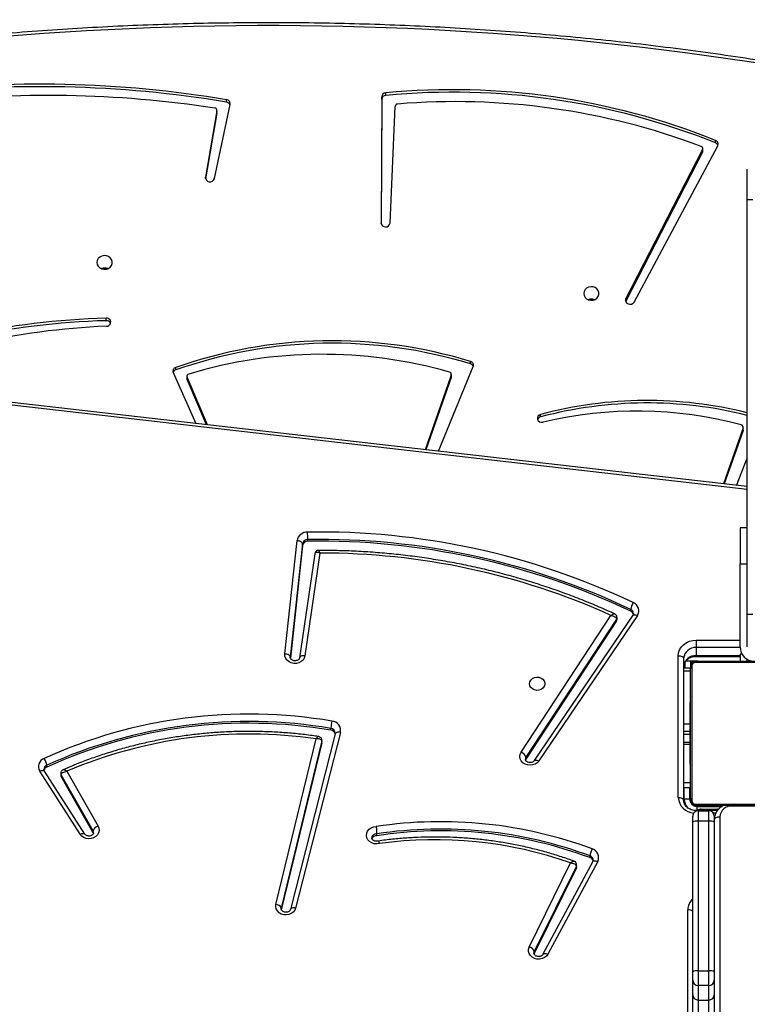
# Model space of a CAD drawing. Units: centimetres. Extents: x 4100 to 6716, y -1867 to -480.
# Drawn here: x 5689 to 5729, y -1079 to -1024 of the extents above; entities that cross this region are included whole.
import ezdxf

# ---------------------------------------------------------------- set-up
doc = ezdxf.new("R2010")
doc.units = ezdxf.units.CM
doc.layers.add('VP-DIM', color=7, linetype='Continuous')
doc.layers.add('VP-HIC', color=6, linetype='Continuous')
doc.layers.add('VP-EQ', color=7, linetype='Continuous', true_color=0x8a3492)
doc.dimstyles.new('Strefa', dxfattribs={"dimtxt": 14, "dimasz": 20, "dimexe": 20, "dimexo": 50, "dimgap": 20, "dimtad": 0, "dimdec": 0, "dimzin": 0, "dimdsep": 46, "dimtxsty": 'Standard', "dimcen": 0.09, "dimadec": 0, "dimazin": 0, "dimtfac": 1, "dimtdec": 4, "dimtofl": 0, "dimtmove": 0, "dimatfit": 3, "dimfxl": 70, "dimfxlon": 1, "dimtolj": 1, "dimtzin": 0, "dimarcsym": 0})

# ---------------------------------------------------------------- blocks, each defined once
blk = doc.blocks.new('*D30')
at = {"layer": 'Defpoints', "color": 0}
for p in [(6153.35, -632.599), (6153.35, -1150.817), (5100.774, -1706.382)]:
    blk.add_point(p, dxfattribs=at)
at = {"layer": 'VP-DIM', "color": 0, "lineweight": -2}
for p, q in [((5100.774, -732.599), (5100.774, -582.599)), ((6153.35, -732.599), (6153.35, -582.599)), ((5150.774, -632.599), (5650.432, -632.599)), ((6103.35, -632.599), (5817.099, -632.599))]:
    blk.add_line(p, q, dxfattribs=at)
at = {"layer": 'VP-DIM', "color": 0}
for points in [[(5150.774, -624.266), (5150.774, -640.932), (5100.774, -632.599)], [(6103.35, -640.932), (6103.35, -624.266), (6153.35, -632.599)]]:
    blk.add_solid(points, dxfattribs=at)
at = {"layer": 'VP-DIM', "color": 0, "insert": (5733.766, -632.599), "char_height": 40, "attachment_point": 5}
blk.add_mtext('\\A1;1055', dxfattribs=at)
blk = doc.blocks.new('*D32')
at = {"layer": 'Defpoints', "color": 0}
for p in [(5722.301, -970.628), (5160.707, -1766.696), (6529.188, -1766.696)]:
    blk.add_point(p, dxfattribs=at)
at = {"layer": 'VP-DIM', "color": 0, "lineweight": -2}
for p, q in [((6429.188, -970.628), (6579.188, -970.628)), ((6529.188, -1020.628), (6529.188, -1260.335)), ((6529.188, -1716.696), (6529.188, -1393.669)), ((6429.188, -1766.696), (6579.188, -1766.696))]:
    blk.add_line(p, q, dxfattribs=at)
at = {"layer": 'VP-DIM', "color": 0}
for points in [[(6537.521, -1020.628), (6520.854, -1020.628), (6529.188, -970.628)], [(6520.854, -1716.696), (6537.521, -1716.696), (6529.188, -1766.696)]]:
    blk.add_solid(points, dxfattribs=at)
at = {"layer": 'VP-DIM', "color": 0, "insert": (6529.188, -1327.002), "char_height": 40, "attachment_point": 5, "rotation": 90}
blk.add_mtext('\\A1;800', dxfattribs=at)
blk = doc.blocks.new('*D36')
at = {"layer": 'Defpoints', "color": 0}
for p in [(6355.35, -530.217), (6355.35, -1173.567), (5000.013, -1706.944)]:
    blk.add_point(p, dxfattribs=at)
at = {"layer": 'VP-DIM', "color": 0, "lineweight": -2}
for p, q in [((5000.013, -630.217), (5000.013, -480.217)), ((6355.35, -630.217), (6355.35, -480.217)), ((5050.013, -530.217), (5634.624, -530.217)), ((6305.35, -530.217), (5807.957, -530.217))]:
    blk.add_line(p, q, dxfattribs=at)
at = {"layer": 'VP-DIM', "color": 0}
for points in [[(5050.013, -521.883), (5050.013, -538.55), (5000.013, -530.217)], [(6305.35, -538.55), (6305.35, -521.883), (6355.35, -530.217)]]:
    blk.add_solid(points, dxfattribs=at)
at = {"layer": 'VP-DIM', "color": 0, "insert": (5721.29, -530.217), "char_height": 40, "attachment_point": 5}
blk.add_mtext('\\A1;1355', dxfattribs=at)
blk = doc.blocks.new('*D37')
at = {"layer": 'Defpoints', "color": 0}
for p in [(5534.28, -745.411), (5160.816, -1867.395), (6665.548, -1867.395)]:
    blk.add_point(p, dxfattribs=at)
at = {"layer": 'VP-DIM', "color": 0, "lineweight": -2}
for p, q in [((6565.548, -745.411), (6715.548, -745.411)), ((6665.548, -795.411), (6665.548, -1244.236)), ((6665.548, -1817.395), (6665.548, -1404.236)), ((6565.548, -1867.395), (6715.548, -1867.395))]:
    blk.add_line(p, q, dxfattribs=at)
at = {"layer": 'VP-DIM', "color": 0}
for points in [[(6673.881, -795.411), (6657.215, -795.411), (6665.548, -745.411)], [(6657.215, -1817.395), (6673.881, -1817.395), (6665.548, -1867.395)]]:
    blk.add_solid(points, dxfattribs=at)
at = {"layer": 'VP-DIM', "color": 0, "insert": (6665.548, -1324.236), "char_height": 40, "attachment_point": 5, "rotation": 90}
blk.add_mtext('\\A1;1122', dxfattribs=at)
blk = doc.blocks.new('3040-1')
at = {"color": 8, "linetype": 'Continuous', "lineweight": 25}
for p, q in [((587.993, 1330.223), (587.993, 1389.291)), ((612.317, 1335.354), (612.317, 1335.278)), ((612.317, 1335.278), (612.323, 1335.324)), ((588.113, 1329.851), (588.113, 1329.783)), ((588.21, 1330.016), (588.343, 1330.016)), ((589.013, 1329.783), (589.013, 1329.866)), ((589.263, 1329.633), (589.263, 1329.866)), ((589.293, 1329.866), (589.293, 1329.9)), ((589.313, 1329.583), (589.313, 1329.63)), ((587.293, 1329.617), (587.293, 1329.583)), ((589.613, 1329.283), (589.66, 1329.283)), ((589.963, 1329.233), (589.963, 1328.583)), ((589.993, 1328.315), (589.613, 1328.315)), ((589.993, 1325.465), (589.633, 1325.465)), ((589.993, 1325.055), (589.613, 1325.055)), ((589.993, 1322.111), (589.613, 1322.111)), ((586.463, 1321.583), (586.463, 1321.476)), ((589.913, 1321.961), (589.913, 1321.619)), ((589.293, 1321.271), (586.863, 1321.271)), ((589.293, 1321.271), (589.293, 1321.311)), ((586.862, 1320.821), (589.293, 1320.821)), ((589.293, 1320.411), (586.863, 1320.411)), ((586.463, 1312.046), (656.108, 1304.078)), ((616.52, 1294.798), (616.52, 1294.73))]:
    blk.add_line(p, q, dxfattribs=at)
at = {"color": 7, "linetype": 'Continuous', "lineweight": 25}
for p, q in [((589.763, 1345.16), (589.763, 1335.374)), ((588.293, 1340.087), (588.293, 1341.576)), ((588.593, 1341.421), (588.593, 1340.379)), ((589.193, 1340.379), (589.193, 1341.421)), ((589.493, 1341.576), (589.493, 1340.087)), ((588.293, 1339.277), (588.293, 1340.087)), ((588.593, 1340.379), (588.593, 1339.568)), ((589.193, 1340.379), (588.593, 1340.379)), ((589.193, 1339.568), (589.193, 1340.379)), ((589.493, 1340.087), (589.493, 1339.277)), ((588.593, 1339.568), (588.593, 1338.765)), ((588.593, 1339.568), (589.193, 1339.568)), ((589.193, 1338.765), (589.193, 1339.568)), ((588.293, 1338.818), (588.293, 1339.277)), ((589.493, 1339.277), (589.493, 1338.818)), ((588.293, 1330.513), (588.293, 1338.818)), ((589.193, 1338.765), (588.593, 1338.765)), ((588.593, 1338.765), (588.593, 1330.46)), ((589.193, 1330.46), (589.193, 1338.765)), ((589.493, 1338.818), (589.493, 1330.513)), ((594.762, 1332.689), (597.532, 1337.834)), ((595.026, 1332.697), (597.796, 1337.842)), ((598.279, 1337.791), (598.292, 1337.826)), ((595.946, 1333.047), (598.279, 1337.791)), ((595.946, 1332.947), (598.279, 1337.691)), ((598.555, 1337.439), (596.262, 1332.776)), ((598.279, 1337.791), (598.279, 1337.691)), ((609.031, 1325.527), (611.516, 1335.279)), ((609.321, 1325.603), (611.807, 1335.355)), ((610.067, 1326.107), (612.317, 1335.378)), ((610.067, 1326.007), (612.317, 1335.278)), ((611.806, 1335.351), (611.807, 1335.355)), ((612.611, 1335.074), (610.382, 1325.892)), ((595.93, 1332.979), (595.93, 1332.879)), ((595.946, 1333.047), (595.946, 1332.947)), ((595.028, 1332.699), (595.026, 1332.697)), ((595.187, 1332.481), (595.187, 1332.381)), ((607.022, 1331.261), (607.022, 1331.161)), ((624.215, 1327.69), (622.48, 1330.731)), ((622.73, 1331.139), (622.749, 1331.096)), ((622.749, 1331.096), (624.528, 1327.978)), ((622.749, 1331.096), (622.749, 1330.996)), ((622.749, 1330.996), (624.528, 1327.878)), ((623.219, 1331.17), (625.456, 1327.674)), ((623.472, 1331.181), (625.709, 1327.685)), ((588.293, 1330.183), (588.293, 1330.513)), ((588.593, 1330.46), (589.193, 1330.46)), ((588.593, 1330.46), (588.593, 1329.883)), ((589.193, 1329.883), (589.193, 1330.46)), ((589.493, 1330.513), (589.493, 1330.183)), ((589.263, 1329.633), (587.866, 1329.633)), ((588.057, 1329.788), (588.113, 1329.783)), ((589.013, 1329.783), (588.113, 1329.783)), ((588.119, 1329.866), (589.293, 1329.866)), ((589.193, 1329.883), (588.593, 1329.883)), ((580.613, 1329.617), (587.293, 1329.617)), ((589.337, 1329.514), (581.889, 1329.514)), ((582.013, 1329.583), (589.213, 1329.583)), ((589.544, 1321.859), (589.544, 1329.307)), ((589.613, 1329.183), (589.613, 1321.983)), ((589.663, 1328.583), (589.663, 1329.233)), ((589.663, 1329.233), (589.963, 1329.233)), ((589.993, 1321.427), (589.993, 1329.3)), ((590.293, 1329.15), (590.293, 1321.277)), ((589.993, 1328.583), (589.613, 1328.583)), ((624.528, 1327.978), (624.528, 1327.878)), ((624.549, 1327.802), (624.549, 1327.902)), ((625.325, 1327.454), (625.325, 1327.354)), ((589.633, 1327.31), (589.613, 1327.31)), ((589.633, 1327.288), (589.613, 1327.288)), ((589.633, 1327.175), (589.613, 1327.175)), ((589.633, 1327.122), (589.613, 1327.122)), ((589.633, 1326.96), (589.613, 1326.96)), ((589.633, 1326.959), (589.613, 1326.959)), ((589.633, 1327.023), (589.633, 1326.96)), ((589.633, 1326.96), (589.633, 1326.959)), ((589.633, 1326.959), (589.633, 1326.931)), ((592.559, 1319.05), (598.031, 1327.116)), ((592.807, 1319.032), (598.279, 1327.097)), ((593.714, 1319.342), (598.74, 1327.009)), ((593.714, 1319.242), (598.74, 1326.909)), ((598.74, 1327.009), (598.766, 1327.067)), ((598.74, 1327.009), (598.74, 1326.909)), ((589.633, 1326.799), (589.613, 1326.799)), ((589.633, 1326.718), (589.613, 1326.718)), ((589.633, 1326.422), (589.613, 1326.422)), ((599.001, 1326.631), (594.026, 1319.041)), ((589.993, 1326.07), (589.613, 1326.07)), ((589.633, 1325.989), (589.613, 1325.989)), ((589.633, 1325.971), (589.613, 1325.971)), ((589.633, 1325.911), (589.613, 1325.911)), ((589.633, 1326.21), (589.993, 1326.21)), ((589.633, 1325.971), (589.633, 1325.946)), ((610.062, 1326.072), (610.062, 1325.972)), ((610.067, 1326.107), (610.067, 1326.007)), ((589.613, 1325.648), (589.993, 1325.648)), ((589.993, 1325.623), (589.613, 1325.623)), ((589.633, 1325.615), (589.613, 1325.615)), ((589.633, 1325.419), (589.613, 1325.419)), ((589.633, 1325.3), (589.613, 1325.3)), ((609.319, 1325.565), (609.321, 1325.603)), ((609.321, 1325.603), (609.322, 1325.606)), ((609.559, 1325.41), (609.559, 1325.31)), ((589.633, 1325.155), (589.613, 1325.155)), ((589.633, 1325.132), (589.613, 1325.132)), ((589.633, 1325.132), (589.613, 1325.132)), ((589.633, 1325.131), (589.613, 1325.131)), ((589.633, 1325.046), (589.613, 1325.046)), ((589.633, 1324.884), (589.613, 1324.884)), ((589.633, 1324.883), (589.613, 1324.883)), ((589.633, 1324.723), (589.613, 1324.723)), ((589.633, 1324.884), (589.633, 1324.883)), ((589.633, 1324.704), (589.633, 1324.666)), ((589.633, 1324.666), (589.613, 1324.666)), ((589.639, 1324.648), (589.613, 1324.648)), ((589.633, 1324.626), (589.613, 1324.626)), ((589.633, 1324.514), (589.613, 1324.514)), ((589.633, 1324.362), (589.613, 1324.362)), ((589.633, 1324.256), (589.613, 1324.256)), ((589.633, 1324.157), (589.613, 1324.157)), ((589.633, 1324.501), (589.633, 1324.468)), ((589.633, 1324.362), (589.633, 1324.256)), ((589.633, 1324.256), (589.633, 1324.157)), ((589.633, 1324), (589.613, 1324)), ((589.633, 1323.879), (589.613, 1323.879)), ((589.613, 1323.855), (589.636, 1323.855)), ((581.889, 1321.652), (589.337, 1321.652)), ((589.213, 1321.583), (582.013, 1321.583)), ((586.863, 1321.183), (586.863, 1321.583)), ((589.213, 1321.583), (589.888, 1321.583)), ((589.613, 1321.961), (589.993, 1321.961)), ((589.613, 1321.583), (589.613, 1321.961)), ((586.755, 1321.183), (586.863, 1321.183)), ((589.293, 1321.311), (586.863, 1321.311)), ((589.293, 1320.821), (589.293, 1321.271)), ((610.166, 1315.584), (611, 1321.284)), ((610.452, 1315.616), (611.297, 1321.391)), ((611.143, 1315.165), (611.81, 1321.408)), ((611.143, 1315.065), (611.815, 1321.353)), ((612.114, 1321.179), (611.441, 1314.891)), ((611.815, 1321.353), (611.816, 1321.373)), ((586.463, 1320.783), (586.463, 1320.683)), ((586.463, 1320.683), (586.463, 1318.983)), ((586.863, 1320.783), (586.863, 1316.183)), ((589.293, 1320.411), (589.293, 1320.821)), ((593.688, 1319.256), (593.688, 1319.156)), ((593.714, 1319.342), (593.714, 1319.242)), ((586.163, 1318.983), (586.463, 1318.983)), ((586.463, 1318.983), (586.463, 1295.983)), ((592.931, 1318.81), (592.931, 1318.71)), ((586.863, 1316.183), (586.463, 1316.183)), ((586.863, 1314.183), (586.863, 1316.183)), ((610.45, 1315.616), (610.453, 1315.626)), ((610.849, 1314.929), (610.849, 1314.829)), ((611.143, 1315.165), (611.143, 1315.065)), ((586.463, 1314.183), (586.863, 1314.183)), ((586.463, 1311.894), (656.074, 1303.93)), ((587.059, 1311.826), (586.463, 1310.31)), ((586.699, 1308.777), (587.743, 1311.748)), ((586.699, 1308.64), (587.789, 1311.742)), ((603.584, 1309.935), (601.661, 1305.238)), ((602.887, 1305.847), (604.291, 1309.854)), ((602.887, 1305.709), (604.337, 1309.849)), ((586.692, 1308.737), (586.692, 1308.6)), ((586.699, 1308.777), (586.699, 1308.64)), ((616.407, 1308.468), (617.542, 1305.822)), ((616.469, 1308.461), (617.542, 1305.96)), ((618.308, 1305.571), (617.061, 1308.393)), ((597.927, 1308.028), (597.927, 1307.89)), ((602.88, 1305.807), (602.88, 1305.67)), ((602.887, 1305.847), (602.887, 1305.709)), ((617.542, 1305.822), (617.542, 1305.96)), ((617.551, 1305.775), (617.551, 1305.912)), ((601.814, 1305.089), (601.814, 1304.952)), ((618.168, 1305.421), (618.168, 1305.283)), ((622.026, 1302.688), (622.026, 1302.55)), ((592.745, 1301.653), (588.105, 1292.982)), ((588.941, 1293.332), (593.198, 1301.603)), ((588.941, 1293.195), (593.198, 1301.465)), ((593.198, 1301.603), (593.208, 1301.627)), ((593.198, 1301.603), (593.198, 1301.465)), ((606.282, 1297.27), (606, 1290.797)), ((606.743, 1290.408), (606.782, 1297.278)), ((606.743, 1290.271), (606.782, 1297.26)), ((586.163, 1295.983), (586.463, 1295.983)), ((586.463, 1295.983), (586.463, 1294.283)), ((616.027, 1294.805), (615.155, 1290.687)), ((615.881, 1291.18), (616.513, 1294.827)), ((615.881, 1291.043), (616.52, 1294.73)), ((588.928, 1293.277), (588.928, 1293.139)), ((588.941, 1293.332), (588.941, 1293.195)), ((588.228, 1292.822), (588.228, 1292.685)), ((615.88, 1291.16), (615.881, 1291.18)), ((615.88, 1291.16), (615.88, 1291.023)), ((615.881, 1291.18), (615.881, 1291.043)), ((606.743, 1290.408), (606.743, 1290.271)), ((615.354, 1290.565), (615.354, 1290.428)), ((606.519, 1290.188), (606.519, 1290.051))]:
    blk.add_line(p, q, dxfattribs=at)
at = {"color": 7, "linetype": 'Continuous', "lineweight": 25, "flags": 128}
for points in [[(597.532, 1337.834), (597.609, 1337.94), (597.716, 1338.025), (597.843, 1338.083), (597.984, 1338.112), (598.129, 1338.108), (598.267, 1338.072), (598.391, 1338.007), (598.491, 1337.916), (598.561, 1337.806), (598.596, 1337.685), (598.594, 1337.56), (598.555, 1337.439)], [(611.516, 1335.279), (611.565, 1335.397), (611.649, 1335.501), (611.76, 1335.582), (611.892, 1335.636), (612.035, 1335.659), (612.181, 1335.648), (612.318, 1335.606), (612.438, 1335.534), (612.532, 1335.438), (612.595, 1335.324), (612.622, 1335.2), (612.611, 1335.074)], [(606.865, 1331.7), (607.01, 1331.721), (607.155, 1331.709), (607.293, 1331.665), (607.412, 1331.591), (607.505, 1331.494), (607.566, 1331.378), (607.59, 1331.253), (607.576, 1331.127), (607.525, 1331.008), (607.44, 1330.905), (607.327, 1330.824), (607.193, 1330.772), (607.049, 1330.752)], [(622.48, 1330.731), (622.433, 1330.849), (622.423, 1330.974), (622.449, 1331.096), (622.511, 1331.209), (622.604, 1331.304), (622.722, 1331.376), (622.857, 1331.419), (623, 1331.431), (623.143, 1331.411), (623.274, 1331.36), (623.386, 1331.282), (623.472, 1331.181)], [(587.993, 1330.223), (588.051, 1330.226), (588.107, 1330.234), (588.159, 1330.248), (588.205, 1330.267), (588.242, 1330.29), (588.27, 1330.316), (588.287, 1330.344), (588.293, 1330.373)], [(589.993, 1329.3), (589.999, 1329.271), (590.016, 1329.243), (590.044, 1329.217), (590.081, 1329.194), (590.126, 1329.175), (590.178, 1329.162), (590.234, 1329.153), (590.293, 1329.15)], [(598.031, 1327.116), (598.12, 1327.215), (598.236, 1327.291), (598.371, 1327.339), (598.515, 1327.355), (598.66, 1327.338), (598.794, 1327.29), (598.909, 1327.213), (598.998, 1327.114), (599.054, 1326.997), (599.074, 1326.872), (599.056, 1326.747), (599.001, 1326.631)], [(610.067, 1326.107), (610.062, 1326.073), (610.062, 1326.072)], [(598.538, 1322.833), (598.519, 1322.724), (598.464, 1322.626), (598.378, 1322.545), (598.268, 1322.49), (598.144, 1322.466), (598.018, 1322.474), (597.9, 1322.514), (597.801, 1322.583), (597.73, 1322.673), (597.692, 1322.778), (597.692, 1322.888), (597.73, 1322.993), (597.801, 1323.083), (597.9, 1323.152), (598.018, 1323.192), (598.144, 1323.2), (598.268, 1323.176), (598.378, 1323.121), (598.464, 1323.04), (598.519, 1322.941), (598.538, 1322.833)], [(590.293, 1321.277), (590.234, 1321.28), (590.178, 1321.288), (590.126, 1321.302), (590.081, 1321.321), (590.044, 1321.343), (590.016, 1321.369), (589.999, 1321.397), (589.993, 1321.427)], [(611, 1321.284), (611.037, 1321.405), (611.108, 1321.514), (611.209, 1321.604), (611.333, 1321.668), (611.472, 1321.703), (611.617, 1321.705), (611.758, 1321.676), (611.885, 1321.616), (611.99, 1321.53), (612.066, 1321.424), (612.108, 1321.304), (612.114, 1321.179)], [(590.293, 1321.277), (590.274, 1321.108), (590.217, 1320.945), (590.124, 1320.796), (590, 1320.664), (589.849, 1320.557), (589.676, 1320.477), (589.488, 1320.427), (589.293, 1320.411)], [(611.815, 1321.353), (611.821, 1321.323), (611.838, 1321.293), (611.865, 1321.265), (611.902, 1321.239), (611.948, 1321.217), (611.999, 1321.199), (612.055, 1321.186), (612.114, 1321.179)], [(611.143, 1315.065), (611.148, 1315.035), (611.165, 1315.006), (611.193, 1314.978), (611.23, 1314.952), (611.275, 1314.93), (611.327, 1314.912), (611.383, 1314.899), (611.441, 1314.891)], [(586.692, 1308.737), (586.693, 1308.752), (586.699, 1308.777)], [(597.927, 1307.89), (598.014, 1307.929), (598.078, 1307.995), (598.108, 1308.078), (598.101, 1308.164), (598.057, 1308.241), (597.983, 1308.298), (597.89, 1308.325), (597.793, 1308.319)], [(602.88, 1305.807), (602.881, 1305.821), (602.887, 1305.847)], [(617.542, 1305.96), (617.549, 1305.934), (617.551, 1305.912)], [(593.198, 1301.465), (593.22, 1301.549), (593.205, 1301.635), (593.154, 1301.708), (593.076, 1301.759), (592.982, 1301.78), (592.886, 1301.767), (592.802, 1301.723), (592.745, 1301.653)], [(595.538, 1301.18), (595.519, 1301.291), (595.464, 1301.393), (595.378, 1301.475), (595.268, 1301.531), (595.144, 1301.557), (595.018, 1301.548), (594.9, 1301.507), (594.801, 1301.437), (594.73, 1301.344), (594.692, 1301.236), (594.692, 1301.124), (594.73, 1301.016), (594.801, 1300.923), (594.9, 1300.853), (595.018, 1300.811), (595.144, 1300.803), (595.268, 1300.828), (595.378, 1300.884), (595.464, 1300.967), (595.519, 1301.068), (595.538, 1301.18)], [(595.113, 1301.489), (594.987, 1301.506), (594.936, 1301.523)], [(595.289, 1301.523), (595.238, 1301.506), (595.113, 1301.489)], [(622.538, 1299.457), (622.519, 1299.569), (622.464, 1299.67), (622.378, 1299.753), (622.268, 1299.809), (622.144, 1299.834), (622.018, 1299.826), (621.9, 1299.785), (621.801, 1299.714), (621.73, 1299.621), (621.692, 1299.514), (621.692, 1299.401), (621.73, 1299.293), (621.801, 1299.2), (621.9, 1299.13), (622.018, 1299.089), (622.144, 1299.081), (622.268, 1299.106), (622.378, 1299.162), (622.464, 1299.245), (622.519, 1299.346), (622.538, 1299.457)], [(622.113, 1299.775), (621.987, 1299.792), (621.947, 1299.805)], [(622.279, 1299.805), (622.238, 1299.792), (622.113, 1299.775)]]:
    blk.add_lwpolyline(points, dxfattribs=at)
at = {"color": 8, "linetype": 'Continuous', "lineweight": 25, "flags": 128}
for points in [[(597.795, 1337.839), (597.783, 1337.825), (597.758, 1337.809), (597.724, 1337.8), (597.683, 1337.798), (597.636, 1337.803), (597.585, 1337.815), (597.532, 1337.834)], [(598.279, 1337.691), (598.299, 1337.776), (598.299, 1337.78)], [(611.516, 1335.279), (611.573, 1335.271), (611.628, 1335.269), (611.679, 1335.273), (611.723, 1335.283), (611.759, 1335.299), (611.786, 1335.32), (611.803, 1335.345), (611.806, 1335.351)], [(595.026, 1332.697), (595.014, 1332.68), (594.988, 1332.664), (594.955, 1332.655), (594.913, 1332.653), (594.866, 1332.658), (594.815, 1332.671), (594.762, 1332.689)], [(622.722, 1331.095), (622.722, 1331.08), (622.749, 1330.996)], [(623.472, 1331.181), (623.42, 1331.16), (623.371, 1331.145), (623.326, 1331.137), (623.286, 1331.136), (623.253, 1331.143), (623.229, 1331.158), (623.22, 1331.168)], [(625.709, 1327.685), (625.658, 1327.664), (625.609, 1327.649), (625.563, 1327.641), (625.523, 1327.64), (625.491, 1327.647), (625.467, 1327.662), (625.456, 1327.674)], [(598.278, 1327.096), (598.27, 1327.087), (598.246, 1327.073), (598.214, 1327.067), (598.175, 1327.068), (598.13, 1327.077), (598.081, 1327.093), (598.031, 1327.116)], [(598.74, 1326.909), (598.772, 1326.992), (598.774, 1327.019)], [(610.062, 1325.971), (610.062, 1325.973), (610.067, 1326.007)], [(609.031, 1325.527), (609.088, 1325.519), (609.143, 1325.517), (609.193, 1325.521), (609.238, 1325.531), (609.274, 1325.547), (609.301, 1325.568), (609.318, 1325.593), (609.321, 1325.603)], [(611, 1321.284), (611.058, 1321.281), (611.114, 1321.283), (611.166, 1321.291), (611.211, 1321.305), (611.248, 1321.324), (611.275, 1321.347), (611.292, 1321.373), (611.297, 1321.391)], [(592.807, 1319.032), (592.798, 1319.021), (592.774, 1319.007), (592.742, 1319.001), (592.703, 1319.002), (592.658, 1319.011), (592.61, 1319.027), (592.559, 1319.05)]]:
    blk.add_lwpolyline(points, dxfattribs=at)
at = {"color": 7, "linetype": 'Continuous', "lineweight": 25}
for centre, radius, start, end in [((588.588, 1340.083), 0.296, 89.1728, 179.1455), ((589.197, 1340.083), 0.296, 0.8545, 90.8272), ((588.588, 1339.272), 0.296, 89.1729, 179.1408), ((589.197, 1339.272), 0.296, 0.8592, 90.8271), ((588.52, 1339.231), 0.471, 241.1689, 278.864), ((589.265, 1339.231), 0.471, 261.136, 298.8311), ((598.645, 1337.815), 0.387, 198.735, 256.5228), ((612.618, 1335.398), 0.324, 201.7799, 268.7737), ((596.084, 1332.979), 0.154, 153.6561, 179.8303), ((595.208, 1332.469), 0.497, 153.719, 253.6708), ((595.275, 1332.738), 0.272, 194.5084, 251.1718), ((594.097, 1332.503), 1.097, 332.2895, 353.6306), ((603.469, 1354.809), 23.815, 249.6496, 278.581), ((603.469, 1354.71), 23.815, 249.6498, 278.5806), ((603.766, 1353.943), 22.459, 250.4801, 277.9319), ((603.469, 1354.642), 24.157, 249.6496, 278.5222), ((607.043, 1331.514), 0.253, 265.2669, 342.3414), ((622.361, 1331.121), 0.408, 287.0003, 342.1735), ((587.336, 1330.273), 0.658, 266.191, 355.5959), ((588.52, 1330.926), 0.472, 241.173, 278.8599), ((588.593, 1330.183), 0.3, 180, 270), ((589.265, 1330.926), 0.472, 261.1401, 298.827), ((589.193, 1330.183), 0.3, 270, 0), ((589.013, 1330.083), 0.3, 270, 313.7328), ((589.263, 1329.233), 0.4, 0, 90), ((589.208, 1329.429), 0.154, 33.4999, 88.3993), ((589.313, 1329.283), 0.3, 0, 90), ((589.459, 1329.179), 0.154, 1.6095, 56.4951), ((614.119, 1352.064), 27.041, 260.2917, 294.4832), ((614.104, 1351.365), 25.744, 261.6864, 293.1269), ((624.395, 1327.901), 0.154, 0.1264, 30.0718), ((625.222, 1327.698), 0.265, 292.9848, 345.1089), ((625.292, 1327.431), 0.488, 290.9515, 31.3602), ((599.152, 1327.034), 0.431, 196.9031, 249.4066), ((614.117, 1351.908), 27.394, 260.3, 294.4749), ((614.119, 1351.964), 27.041, 260.2918, 294.4832), ((626.235, 1327.477), 0.917, 187.6755, 213.1577), ((609.549, 1325.43), 0.527, 169.4269, 264.8423), ((609.595, 1325.691), 0.283, 196.5323, 262.7736), ((607.258, 1325.43), 2.304, 346.8331, 357.0163), ((589.459, 1321.987), 0.154, 303.5052, 358.3809), ((586.063, 1320.783), 0.8, 0, 90), ((589.208, 1321.737), 0.154, 271.6317, 326.486), ((589.337, 1321.927), 0.658, 266.1898, 355.5981), ((589.337, 1321.477), 0.658, 266.1877, 355.5979), ((589.313, 1321.883), 0.3, 270, 0), ((589.263, 1321.933), 0.4, 298.955, 331.045), ((593.843, 1319.256), 0.155, 146.2959, 179.7728), ((592.967, 1318.784), 0.487, 146.891, 248.1218), ((593.039, 1319.052), 0.265, 193.8178, 245.9346), ((592.051, 1318.833), 0.889, 325.7617, 352.0617), ((610.175, 1355.123), 40.2, 244.5991, 270.9611), ((610.174, 1355.023), 40.199, 244.599, 270.9612), ((610.061, 1354.505), 38.921, 245.6691, 270.1547), ((610.174, 1354.951), 40.537, 244.5991, 270.961), ((610.861, 1315.215), 0.286, 267.5401, 349.9505), ((610.861, 1315.115), 0.286, 267.5401, 349.9505), ((610.878, 1314.991), 0.572, 267.5403, 349.9543), ((638.17, 1314.948), 27.322, 180.2486, 181.108), ((586.825, 1308.601), 0.132, 163.0665, 258.4543), ((592.599, 1330.043), 22.336, 254.9492, 283.4469), ((592.024, 1330.143), 22.889, 255.9381, 284.9453), ((592.024, 1330.006), 22.89, 255.9385, 284.9449), ((597.877, 1308.26), 0.237, 282.1917, 338.6395), ((620.125, 1346.073), 43.119, 272.4931, 292.2971), ((603.012, 1305.671), 0.131, 163.0291, 257.4705), ((610.036, 1330.219), 25.665, 254.05, 286.7894), ((617.42, 1305.776), 0.13, 283.256, 21.0695), ((620.753, 1346.343), 43.674, 271.6711, 292.6321), ((620.753, 1346.201), 43.67, 271.6707, 292.7224), ((601.865, 1305.163), 0.217, 159.9082, 256.4238), ((601.879, 1305.317), 0.237, 201.4716, 254.1819), ((609.487, 1330.115), 26.176, 252.9544, 289.3677), ((609.487, 1329.978), 26.176, 252.9545, 289.3677), ((618.108, 1305.49), 0.216, 286.0994, 21.9387), ((618.095, 1305.642), 0.233, 288.0745, 338.8901), ((621.996, 1302.771), 0.223, 88.7427, 277.7652), ((622.009, 1302.934), 0.247, 202.1068, 274.0875), ((595.113, 1301.961), 0.472, 248.0233, 291.9767), ((622.113, 1300.239), 0.472, 248.0198, 291.9802), ((606.532, 1297.237), 0.252, 5.293, 172.4716), ((616.27, 1294.742), 0.251, 357.4529, 165.2482), ((589.048, 1293.277), 0.121, 152.5624, 179.8757), ((589.057, 1293.139), 0.128, 154.4158, 252.6755), ((612.958, 1463.159), 176.841, 260.96417, 285.62327), ((588.296, 1292.887), 0.213, 153.3486, 251.3743), ((588.31, 1293.039), 0.233, 201.12, 249.2315), ((602.816, 1329.306), 39.293, 248.2056, 275.4069), ((602.816, 1329.168), 39.292, 248.2055, 275.407), ((602.659, 1329.29), 38.753, 249.3915, 274.7435), ((616.017, 1291.027), 0.136, 173.2511, 264.8274), ((625.298, 1352.349), 62.157, 261.40125, 276.58863), ((605.859, 1290.811), 0.141, 271.8524, 354.4303), ((606.509, 1290.422), 0.234, 272.387, 356.5757), ((615.378, 1290.652), 0.226, 171.0487, 264.0218), ((615.387, 1290.804), 0.241, 200.7321, 262.2601), ((625.692, 1352.41), 62.703, 260.50988, 276.97855), ((625.692, 1352.272), 62.703, 260.50978, 276.97865), ((606.509, 1290.285), 0.234, 272.3873, 356.5692)]:
    blk.add_arc(centre, radius, start, end, dxfattribs=at)
at = {"color": 8, "linetype": 'Continuous', "lineweight": 25}
for centre, radius, start, end in [((589.735, 1335.76), 0.387, 231.1313, 274.0676), ((588.953, 1335.386), 0.81, 311.7872, 359.1721), ((596.084, 1332.879), 0.154, 153.6342, 180.0662), ((595.268, 1332.63), 0.262, 182.4748, 252.0661), ((607.051, 1331.4), 0.24, 263.1423, 356.9196), ((589.371, 1329.085), 0.924, 4.0356, 85.9644), ((589.263, 1329.233), 0.7, 0, 42.9357), ((624.395, 1327.801), 0.154, 359.9331, 30.0606), ((625.228, 1327.592), 0.257, 292.3952, 358.0867), ((609.591, 1325.584), 0.275, 183.7823, 263.2584), ((593.843, 1319.156), 0.155, 146.2953, 179.8712), ((593.032, 1318.945), 0.256, 181.3518, 246.7227)]:
    blk.add_arc(centre, radius, start, end, dxfattribs=at)
at = {"color": 7, "linetype": 'Continuous', "lineweight": 25}
for points, knots in [([(597.796, 1337.842), (597.8, 1337.848), (597.812, 1337.869), (597.849, 1337.907), (597.917, 1337.946), (598.003, 1337.966), (598.092, 1337.964), (598.174, 1337.94), (598.238, 1337.9), (598.279, 1337.853), (598.298, 1337.813), (598.297, 1337.789), (598.297, 1337.78)], [0, 0, 0, 0, 0.046501, 0.154085, 0.267155, 0.375243, 0.481624, 0.587598, 0.694198, 0.803861, 0.921474, 1, 1, 1, 1]), ([(611.807, 1335.355), (611.808, 1335.361), (611.814, 1335.381), (611.837, 1335.418), (611.889, 1335.464), (611.963, 1335.498), (612.05, 1335.513), (612.138, 1335.505), (612.216, 1335.476), (612.275, 1335.433), (612.31, 1335.385), (612.323, 1335.35), (612.321, 1335.33), (612.321, 1335.324)], [0, 0, 0, 0, 0.043502, 0.149615, 0.246804, 0.349157, 0.44817, 0.546067, 0.643771, 0.742472, 0.844921, 0.956437, 1, 1, 1, 1]), ([(596.262, 1332.776), (596.261, 1332.776), (596.226, 1332.778), (596.148, 1332.79), (596.051, 1332.824), (595.987, 1332.866), (595.953, 1332.908), (595.948, 1332.934), (595.946, 1332.947)], [0, 0, 0, 0, 0.002331, 0.22451, 0.479591, 0.680883, 0.835924, 1, 1, 1, 1]), ([(595.009, 1332.619), (595.008, 1332.628), (595.006, 1332.653), (595.019, 1332.68), (595.026, 1332.697)], [0, 0, 0, 0, 0.359269, 1, 1, 1, 1]), ([(595.933, 1332.879), (595.934, 1332.859), (595.935, 1332.811), (595.971, 1332.746), (596.023, 1332.697), (596.061, 1332.681), (596.078, 1332.673)], [0, 0, 0, 0, 0.21631, 0.530359, 0.792982, 1, 1, 1, 1]), ([(596.078, 1332.673), (596.183, 1332.636), (596.533, 1332.51), (597.136, 1332.315), (597.891, 1332.099), (598.655, 1331.909), (599.427, 1331.746), (600.206, 1331.609), (600.99, 1331.5), (601.779, 1331.418), (602.571, 1331.363), (603.365, 1331.335), (604.16, 1331.335), (604.954, 1331.363), (605.746, 1331.418), (606.404, 1331.485), (606.796, 1331.538), (606.927, 1331.556)], [0, 0, 0, 0, 0.03086, 0.102634, 0.174413, 0.246194, 0.317976, 0.389761, 0.461547, 0.533333, 0.605121, 0.676909, 0.748698, 0.820487, 0.892277, 0.964067, 1, 1, 1, 1]), ([(606.865, 1331.7), (606.866, 1331.699), (606.871, 1331.68), (606.884, 1331.635), (606.903, 1331.584), (606.919, 1331.555), (606.925, 1331.558), (606.927, 1331.559)], [0, 0, 0, 0, 0.009271, 0.214658, 0.535633, 0.855279, 1, 1, 1, 1]), ([(606.919, 1331.552), (606.93, 1331.556), (606.968, 1331.568), (607.039, 1331.575), (607.125, 1331.562), (607.199, 1331.529), (607.253, 1331.485), (607.282, 1331.436), (607.293, 1331.406), (607.29, 1331.388), (607.289, 1331.386)], [0, 0, 0, 0, 0.062932, 0.209287, 0.355552, 0.501824, 0.650313, 0.805766, 0.977397, 1, 1, 1, 1]), ([(622.722, 1331.095), (622.722, 1331.096), (622.718, 1331.116), (622.731, 1331.149), (622.766, 1331.201), (622.823, 1331.245), (622.899, 1331.275), (622.988, 1331.285), (623.075, 1331.272), (623.149, 1331.24), (623.196, 1331.202), (623.213, 1331.179), (623.219, 1331.17)], [0, 0, 0, 0, 0.008783, 0.164405, 0.27865, 0.385297, 0.497618, 0.607103, 0.715614, 0.824115, 0.934184, 1, 1, 1, 1]), ([(607.049, 1330.752), (607.049, 1330.752), (607.046, 1330.772), (607.041, 1330.824), (607.033, 1330.913), (607.027, 1331.013), (607.023, 1331.102), (607.022, 1331.142), (607.022, 1331.161)], [0, 0, 0, 0, 0.006256, 0.143681, 0.358731, 0.572954, 0.786433, 1, 1, 1, 1]), ([(587.778, 1329.583), (587.819, 1329.604), (587.912, 1329.653), (588.035, 1329.759), (588.146, 1329.89), (588.228, 1330.038), (588.278, 1330.194), (588.292, 1330.307), (588.293, 1330.365), (588.293, 1330.373)], [0, 0, 0, 0, 0.135241, 0.308383, 0.480579, 0.651231, 0.820026, 0.976912, 1, 1, 1, 1]), ([(589.293, 1329.866), (589.316, 1329.866), (589.387, 1329.864), (589.506, 1329.843), (589.639, 1329.796), (589.757, 1329.728), (589.854, 1329.643), (589.928, 1329.545), (589.976, 1329.439), (589.992, 1329.356), (589.993, 1329.31), (589.993, 1329.3)], [0, 0, 0, 0, 0.060163, 0.187237, 0.314308, 0.441458, 0.569192, 0.698504, 0.830781, 0.965891, 1, 1, 1, 1]), ([(589.213, 1329.583), (589.24, 1329.581), (589.296, 1329.578), (589.377, 1329.551), (589.443, 1329.512), (589.491, 1329.472), (589.534, 1329.424), (589.569, 1329.369), (589.604, 1329.286), (589.609, 1329.225), (589.613, 1329.183)], [0, 0, 0, 0, 0.143082, 0.299526, 0.405357, 0.489636, 0.574621, 0.683114, 0.780405, 1, 1, 1, 1]), ([(589.544, 1329.307), (589.542, 1329.328), (589.54, 1329.357), (589.522, 1329.402), (589.504, 1329.431), (589.481, 1329.457), (589.455, 1329.478), (589.419, 1329.499), (589.378, 1329.512), (589.35, 1329.513), (589.337, 1329.514)], [0, 0, 0, 0, 0.244991, 0.340844, 0.437613, 0.508569, 0.579532, 0.675554, 0.836603, 1, 1, 1, 1]), ([(610.249, 1325.759), (610.364, 1325.742), (610.758, 1325.685), (611.437, 1325.606), (612.285, 1325.534), (613.136, 1325.489), (613.988, 1325.472), (614.84, 1325.482), (615.691, 1325.519), (616.54, 1325.584), (617.385, 1325.676), (618.226, 1325.796), (619.062, 1325.942), (619.89, 1326.115), (620.711, 1326.315), (621.522, 1326.541), (622.324, 1326.793), (623.113, 1327.071), (623.81, 1327.341), (624.239, 1327.525), (624.413, 1327.6)], [0, 0, 0, 0, 0.023948, 0.082445, 0.140942, 0.199441, 0.257941, 0.31644, 0.37494, 0.43344, 0.49194, 0.55044, 0.608939, 0.667438, 0.725938, 0.784436, 0.842934, 0.901431, 0.959927, 1, 1, 1, 1]), ([(624.528, 1327.878), (624.526, 1327.865), (624.522, 1327.838), (624.487, 1327.795), (624.424, 1327.749), (624.327, 1327.71), (624.251, 1327.695), (624.216, 1327.69), (624.215, 1327.69)], [0, 0, 0, 0, 0.164923, 0.32092, 0.522731, 0.777339, 0.997678, 1, 1, 1, 1]), ([(624.413, 1327.602), (624.427, 1327.608), (624.464, 1327.623), (624.511, 1327.673), (624.545, 1327.736), (624.545, 1327.782), (624.546, 1327.801)], [0, 0, 0, 0, 0.183984, 0.4733496, 0.7776874, 1, 1, 1, 1]), ([(625.456, 1327.674), (625.461, 1327.666), (625.476, 1327.639), (625.487, 1327.61), (625.483, 1327.587), (625.482, 1327.583)], [0, 0, 0, 0, 0.235005, 0.870191, 1, 1, 1, 1]), ([(589.633, 1327.288), (589.633, 1327.281), (589.633, 1327.266), (589.633, 1327.227), (589.633, 1327.195), (589.633, 1327.175)], [0, 0, 0, 0, 0.2674246, 0.5400157, 1, 1, 1, 1]), ([(589.633, 1327.175), (589.633, 1327.159), (589.633, 1327.129), (589.633, 1327.091), (589.633, 1327.05), (589.633, 1327.034), (589.633, 1327.023)], [0, 0, 0, 0, 0.21874, 0.403873, 0.577833, 1, 1, 1, 1]), ([(589.633, 1327.122), (589.633, 1327.118), (589.633, 1327.112), (589.633, 1327.069), (589.633, 1327.017), (589.633, 1326.979), (589.633, 1326.96)], [0, 0, 0, 0, 0.283625, 0.557986, 0.7753, 1, 1, 1, 1]), ([(589.633, 1326.959), (589.633, 1326.935), (589.633, 1326.888), (589.633, 1326.836), (589.633, 1326.805), (589.633, 1326.801), (589.633, 1326.799)], [0, 0, 0, 0, 0.282206, 0.5565, 0.77418, 1, 1, 1, 1]), ([(598.279, 1327.097), (598.284, 1327.104), (598.299, 1327.125), (598.342, 1327.161), (598.415, 1327.195), (598.503, 1327.209), (598.591, 1327.2), (598.668, 1327.171), (598.727, 1327.129), (598.761, 1327.08), (598.775, 1327.045), (598.772, 1327.025), (598.771, 1327.02)], [0, 0, 0, 0, 0.047802, 0.15679, 0.271434, 0.382453, 0.492234, 0.601825, 0.712571, 0.827611, 0.952959, 1, 1, 1, 1]), ([(589.633, 1326.822), (589.633, 1326.813), (589.633, 1326.796), (589.633, 1326.761), (589.633, 1326.714), (589.633, 1326.681), (589.633, 1326.663)], [0, 0, 0, 0, 0.297456, 0.560224, 0.762615, 1, 1, 1, 1]), ([(589.633, 1326.718), (589.633, 1326.717), (589.633, 1326.715), (589.633, 1326.697), (589.633, 1326.671), (589.633, 1326.621), (589.633, 1326.537), (589.633, 1326.463), (589.633, 1326.422)], [0, 0, 0, 0, 0.103996, 0.205604, 0.310917, 0.424296, 0.68509, 1, 1, 1, 1]), ([(589.633, 1326.422), (589.633, 1326.355), (589.633, 1326.229), (589.633, 1326.084), (589.633, 1326.003), (589.633, 1325.994), (589.633, 1325.989)], [0, 0, 0, 0, 0.295601, 0.563119, 0.773435, 1, 1, 1, 1]), ([(589.633, 1325.911), (589.633, 1325.909), (589.633, 1325.905), (589.633, 1325.871), (589.633, 1325.813), (589.633, 1325.724), (589.633, 1325.653), (589.633, 1325.615)], [0, 0, 0, 0, 0.216371, 0.40657, 0.580164, 0.780832, 1, 1, 1, 1]), ([(610.064, 1325.971), (610.065, 1325.949), (610.068, 1325.901), (610.106, 1325.834), (610.161, 1325.787), (610.212, 1325.764), (610.241, 1325.761), (610.249, 1325.76)], [0, 0, 0, 0, 0.2135, 0.463651, 0.713331, 0.914164, 1, 1, 1, 1]), ([(610.067, 1326.007), (610.069, 1325.994), (610.073, 1325.969), (610.107, 1325.935), (610.17, 1325.903), (610.267, 1325.886), (610.345, 1325.888), (610.381, 1325.892), (610.382, 1325.892)], [0, 0, 0, 0, 0.162163, 0.315114, 0.515112, 0.771356, 0.997689, 1, 1, 1, 1]), ([(589.633, 1325.615), (589.633, 1325.573), (589.633, 1325.5), (589.633, 1325.443), (589.633, 1325.419)], [0, 0, 0, 0, 0.583266, 1, 1, 1, 1]), ([(589.633, 1325.419), (589.633, 1325.411), (589.633, 1325.395), (589.633, 1325.354), (589.633, 1325.321), (589.633, 1325.3)], [0, 0, 0, 0, 0.271669, 0.546055, 1, 1, 1, 1]), ([(589.633, 1325.3), (589.633, 1325.278), (589.633, 1325.235), (589.633, 1325.186), (589.633, 1325.159), (589.633, 1325.157), (589.633, 1325.155)], [0, 0, 0, 0, 0.288526, 0.554238, 0.767324, 1, 1, 1, 1]), ([(589.633, 1325.046), (589.633, 1325.043), (589.633, 1325.037), (589.633, 1324.993), (589.633, 1324.941), (589.633, 1324.903), (589.633, 1324.884)], [0, 0, 0, 0, 0.283598, 0.557934, 0.775228, 1, 1, 1, 1]), ([(589.633, 1324.883), (589.633, 1324.859), (589.633, 1324.812), (589.633, 1324.76), (589.633, 1324.729), (589.633, 1324.725), (589.633, 1324.723)], [0, 0, 0, 0, 0.282281, 0.556558, 0.774178, 1, 1, 1, 1]), ([(589.633, 1324.626), (589.633, 1324.618), (589.633, 1324.603), (589.633, 1324.565), (589.633, 1324.533), (589.633, 1324.514)], [0, 0, 0, 0, 0.267433, 0.540353, 1, 1, 1, 1]), ([(589.633, 1324.514), (589.633, 1324.494), (589.633, 1324.455), (589.633, 1324.409), (589.633, 1324.379), (589.633, 1324.368), (589.633, 1324.362)], [0, 0, 0, 0, 0.272129, 0.521698, 0.739795, 1, 1, 1, 1]), ([(589.633, 1324.157), (589.633, 1324.15), (589.633, 1324.138), (589.633, 1324.108), (589.633, 1324.073), (589.633, 1324.039), (589.633, 1324.014), (589.633, 1324)], [0, 0, 0, 0, 0.267066, 0.528324, 0.668654, 0.821898, 1, 1, 1, 1]), ([(589.633, 1324), (589.633, 1323.986), (589.633, 1323.959), (589.633, 1323.915), (589.633, 1323.892), (589.633, 1323.879)], [0, 0, 0, 0, 0.302482, 0.584014, 1, 1, 1, 1]), ([(589.613, 1321.983), (589.611, 1321.956), (589.608, 1321.9), (589.581, 1321.819), (589.542, 1321.752), (589.501, 1321.704), (589.454, 1321.662), (589.399, 1321.627), (589.315, 1321.591), (589.255, 1321.586), (589.213, 1321.583)], [0, 0, 0, 0, 0.143084, 0.29953, 0.40538, 0.489659, 0.57462, 0.683114, 0.780415, 1, 1, 1, 1]), ([(589.993, 1321.877), (589.992, 1321.861), (589.991, 1321.805), (589.967, 1321.71), (589.908, 1321.599), (589.82, 1321.5), (589.71, 1321.418), (589.581, 1321.357), (589.44, 1321.318), (589.342, 1321.313), (589.293, 1321.311)], [0, 0, 0, 0, 0.058671, 0.202837, 0.344411, 0.480857, 0.613184, 0.743067, 0.871645, 1, 1, 1, 1]), ([(589.337, 1321.652), (589.358, 1321.653), (589.387, 1321.655), (589.432, 1321.674), (589.461, 1321.692), (589.486, 1321.715), (589.508, 1321.741), (589.528, 1321.777), (589.542, 1321.818), (589.543, 1321.845), (589.544, 1321.859)], [0, 0, 0, 0, 0.244979, 0.340868, 0.437599, 0.508554, 0.579554, 0.67554, 0.836592, 1, 1, 1, 1]), ([(611.297, 1321.391), (611.298, 1321.397), (611.302, 1321.417), (611.32, 1321.454), (611.366, 1321.502), (611.436, 1321.54), (611.522, 1321.56), (611.611, 1321.558), (611.692, 1321.534), (611.756, 1321.494), (611.797, 1321.446), (611.816, 1321.402), (611.815, 1321.374), (611.815, 1321.36)], [0, 0, 0, 0, 0.041044, 0.1444882, 0.2373916, 0.3351616, 0.428725, 0.5208655, 0.6126534, 0.7049891, 0.8000877, 0.9021171, 1, 1, 1, 1]), ([(594.026, 1319.041), (594.025, 1319.041), (593.989, 1319.047), (593.913, 1319.066), (593.816, 1319.11), (593.754, 1319.158), (593.72, 1319.202), (593.716, 1319.228), (593.714, 1319.242)], [0, 0, 0, 0, 0.002315, 0.227178, 0.48311, 0.683579, 0.837165, 1, 1, 1, 1]), ([(592.779, 1318.938), (592.779, 1318.954), (592.78, 1318.985), (592.799, 1319.017), (592.807, 1319.032)], [0, 0, 0, 0, 0.542549, 1, 1, 1, 1]), ([(593.691, 1319.156), (593.691, 1319.138), (593.691, 1319.093), (593.723, 1319.031), (593.77, 1318.981), (593.805, 1318.964), (593.82, 1318.956)], [0, 0, 0, 0, 0.208059, 0.52688, 0.800877, 1, 1, 1, 1]), ([(593.82, 1318.956), (593.95, 1318.897), (594.389, 1318.696), (595.148, 1318.371), (596.102, 1317.992), (597.069, 1317.638), (598.048, 1317.309), (599.038, 1317.006), (600.038, 1316.729), (601.047, 1316.478), (602.065, 1316.253), (603.09, 1316.056), (604.121, 1315.885), (605.157, 1315.741), (606.198, 1315.624), (607.243, 1315.535), (608.291, 1315.473), (609.291, 1315.438), (609.942, 1315.436), (610.243, 1315.436)], [0, 0, 0, 0, 0.025731, 0.087151, 0.148573, 0.209998, 0.271421, 0.332846, 0.394272, 0.455699, 0.517126, 0.578554, 0.639982, 0.70141, 0.76284, 0.824269, 0.885698, 0.947128, 1, 1, 1, 1]), ([(610.243, 1315.438), (610.256, 1315.437), (610.294, 1315.435), (610.354, 1315.461), (610.411, 1315.51), (610.445, 1315.57), (610.451, 1315.612), (610.453, 1315.63)], [0, 0, 0, 0, 0.126079, 0.358363, 0.599597, 0.823882, 1, 1, 1, 1]), ([(585.137, 1288.353), (585.524, 1288.292), (586.644, 1288.117), (588.503, 1287.847), (590.715, 1287.553), (592.931, 1287.287), (595.151, 1287.05), (597.374, 1286.84), (599.601, 1286.658), (601.83, 1286.504), (604.062, 1286.378), (606.295, 1286.28), (608.53, 1286.21), (610.765, 1286.168), (613.001, 1286.154), (615.237, 1286.169), (617.473, 1286.211), (619.708, 1286.282), (621.941, 1286.38), (624.173, 1286.507), (626.402, 1286.662), (628.628, 1286.844), (630.852, 1287.055), (633.072, 1287.293), (635.288, 1287.56), (637.499, 1287.854), (639.706, 1288.176), (641.907, 1288.526), (644.102, 1288.903), (646.292, 1289.308), (648.474, 1289.74), (650.65, 1290.199), (652.818, 1290.686), (654.978, 1291.2), (657.129, 1291.742), (659.024, 1292.243), (660.2, 1292.57), (660.664, 1292.699)], [0, 0, 0, 0, 0.015409, 0.044666, 0.073923, 0.103181, 0.132438, 0.161695, 0.190953, 0.22021, 0.249468, 0.278725, 0.307983, 0.33724, 0.366498, 0.395755, 0.425013, 0.45427, 0.483528, 0.512785, 0.542043, 0.5713, 0.600558, 0.629815, 0.659073, 0.68833, 0.717588, 0.746845, 0.776103, 0.80536, 0.834617, 0.863875, 0.893132, 0.92239, 0.951647, 0.980904, 1, 1, 1, 1])]:
    blk.add_open_spline(points, degree=3, knots=knots, dxfattribs=at)
at = {"color": 8, "linetype": 'Continuous', "lineweight": 25}
for points, knots in [([(596.262, 1332.776), (596.262, 1332.775), (596.238, 1332.752), (596.186, 1332.707), (596.124, 1332.673), (596.088, 1332.666), (596.079, 1332.673), (596.078, 1332.674)], [0, 0, 0, 0, 0.003373, 0.323213, 0.690454, 0.980246, 1, 1, 1, 1]), ([(624.413, 1327.6), (624.412, 1327.6), (624.402, 1327.591), (624.363, 1327.597), (624.296, 1327.627), (624.241, 1327.668), (624.215, 1327.69), (624.215, 1327.69)], [0, 0, 0, 0, 0.032285, 0.31992, 0.6827, 0.996704, 1, 1, 1, 1]), ([(610.249, 1325.759), (610.258, 1325.76), (610.279, 1325.763), (610.318, 1325.803), (610.355, 1325.851), (610.372, 1325.877), (610.381, 1325.892), (610.382, 1325.892)], [0, 0, 0, 0, 0.283423, 0.66155, 0.826758, 0.996638, 1, 1, 1, 1]), ([(594.026, 1319.041), (594.025, 1319.041), (593.999, 1319.019), (593.941, 1318.979), (593.872, 1318.951), (593.831, 1318.947), (593.821, 1318.956), (593.82, 1318.956)], [0, 0, 0, 0, 0.003305, 0.321982, 0.684751, 0.968857, 1, 1, 1, 1]), ([(610.166, 1315.584), (610.167, 1315.584), (610.197, 1315.573), (610.265, 1315.553), (610.352, 1315.546), (610.412, 1315.561), (610.445, 1315.585), (610.448, 1315.607), (610.45, 1315.616)], [0, 0, 0, 0, 0.002447, 0.218082, 0.480005, 0.695773, 0.867282, 1, 1, 1, 1]), ([(610.166, 1315.584), (610.167, 1315.584), (610.176, 1315.557), (610.197, 1315.5), (610.223, 1315.45), (610.239, 1315.431), (610.243, 1315.435), (610.243, 1315.435)], [0, 0, 0, 0, 0.003531, 0.310486, 0.683343, 0.990672, 1, 1, 1, 1])]:
    blk.add_open_spline(points, degree=3, knots=knots, dxfattribs=at)
blk = doc.blocks.new('3040-1_2D')
at = {"rotation": 180}
blk.add_blockref('3040-1', (6315.781, 261.516), dxfattribs=at)

msp = doc.modelspace()

# ---------------------------------------------------------------- linework, layer by layer
at = {"layer": 'VP-HIC', "color": 5}
msp.add_lwpolyline([(5481.068, -1291.182, 0.230922), (5672.609, -1225.251), (5745.325, -1152.535, 0.57735), (5641.77, -766.064), (5594.067, -753.282, 0.294647), (5355.6, -830.006), (5319.518, -874.042, 0.241359), (5275.014, -1080.028), (5286.083, -1121.49, 0.091349), (5321.97, -1197.116, 0.208744)], format="xyb", close=True, dxfattribs=at)
at = {"layer": 'VP-HIC', "color": 2}
msp.add_lwpolyline([(5535.811, -1291.379, 0.408991), (5725.781, -1477.985), (5736.472, -1477.985, 0.198966), (5870.851, -1422.308), (5887.052, -1406.1), (5898.778, -1406.095, 0.040726), (5929.575, -1403.571, 0.392353), (6105.298, -1214.108), (6105.298, -1133.69, 0.376684), (5939.893, -945.288, 0.110392), (5901.428, -871.866, 0.265219), (5737.86, -778.539), (5676.777, -778.539, -0.524858), (5745.325, -1152.535), (5672.609, -1225.251, -0.169144)], format="xyb", close=True, dxfattribs=at)
at = {"layer": 'VP-HIC', "color": 5}
msp.add_lwpolyline([(5672.609, -1225.251), (5745.325, -1152.535, 0.524858), (5676.777, -778.539, 0.040285)], format="xyb", dxfattribs=at)

# ---------------------------------------------------------------- block references
at = {"layer": 'VP-EQ', "color": 0}
msp.add_blockref('3040-1_2D', (0, 0), dxfattribs=at)

# ---------------------------------------------------------------- dimensions: what is measured, and where the dimension line sits
at = {"layer": 'VP-DIM', "color": 0}
dim = msp.add_linear_dim(base=(6355.35, -530.217), p1=(5000.013, -1706.944), p2=(6355.35, -1173.567), dimstyle='Strefa', override={"dimtxt": 40, "dimasz": 50, "dimexe": 50, "dimexo": 80, "dimfxl": 100}, dxfattribs=at)
dim.commit()
dim.dimension.update_dxf_attribs({"geometry": '*D36', "text_midpoint": (5721.29, -530.217), "dimtype": 160})
dim = msp.add_linear_dim(base=(6153.35, -632.599), p1=(5100.774, -1706.382), p2=(6153.35, -1150.817), text='1055', dimstyle='Strefa', override={"dimtxt": 40, "dimasz": 50, "dimexe": 50, "dimexo": 80, "dimfxl": 100}, dxfattribs=at)
dim.commit()
dim.dimension.update_dxf_attribs({"geometry": '*D30', "text_midpoint": (5733.766, -632.599), "dimtype": 160})
dim = msp.add_linear_dim(base=(6665.548, -1867.395), p1=(5534.28, -745.411), p2=(5160.816, -1867.395), angle=90, dimstyle='Strefa', override={"dimtxt": 40, "dimasz": 50, "dimexe": 50, "dimexo": 80, "dimfxl": 100}, dxfattribs=at)
dim.commit()
dim.dimension.update_dxf_attribs({"geometry": '*D37', "text_midpoint": (6665.548, -1324.236), "dimtype": 160})
dim = msp.add_linear_dim(base=(6529.188, -1766.696), p1=(5722.301, -970.628), p2=(5160.707, -1766.696), angle=90, text='800', dimstyle='Strefa', override={"dimtxt": 40, "dimasz": 50, "dimexe": 50, "dimexo": 80, "dimfxl": 100}, dxfattribs=at)
dim.commit()
dim.dimension.update_dxf_attribs({"geometry": '*D32', "text_midpoint": (6529.188, -1327.002), "dimtype": 160})

doc.saveas('drawing.dxf')
